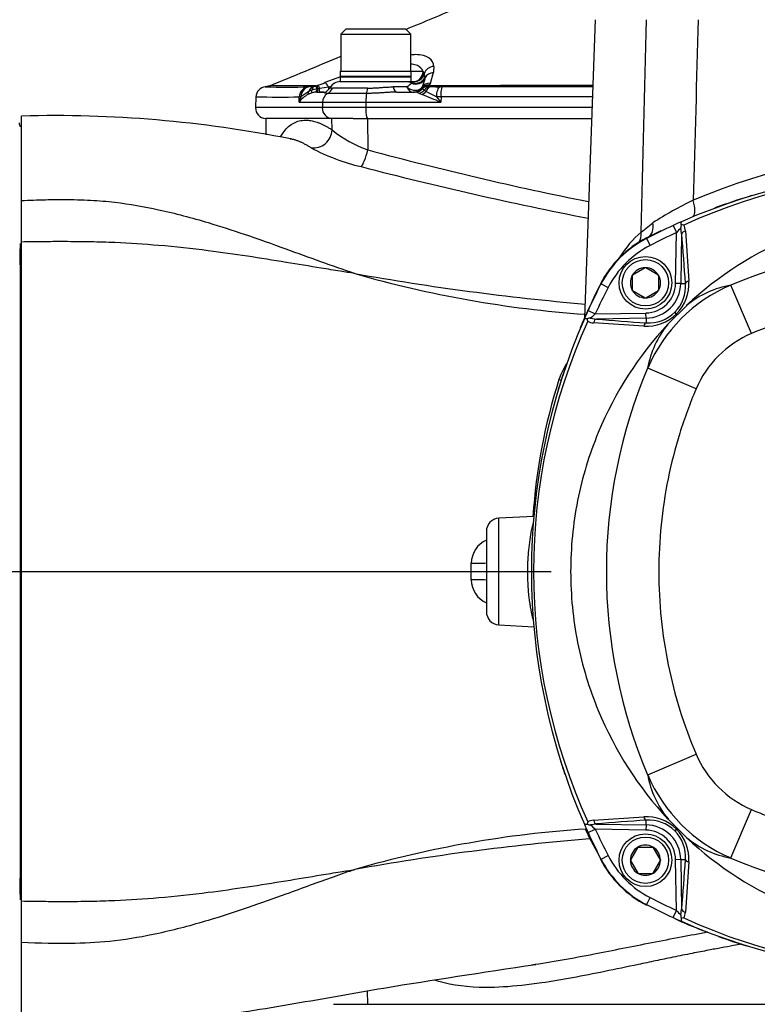
# Paper-space layout 'Sheet1' of a CAD drawing. Units: millimetres. Extents: x 0 to 210, y -3 to 297.
# Drawn here: x 39 to 53, y 105 to 123 of the extents above; entities that cross this region are included whole.
import ezdxf
from ezdxf.enums import TextEntityAlignment as Align
from ezdxf.lldxf.tags import DXFTag

# ---------------------------------------------------------------- set-up
doc = ezdxf.new("R2010")
doc.units = ezdxf.units.MM
for name, color, linetype in [('A900N0BA00', 7, 'Continuous'), ('Default', 7, 'Continuous'), ('DV5_Default', 7, 'Continuous')]:
    doc.layers.add(name, color=color, linetype=linetype)
doc.styles.add('SEACAD_Arial', font='arial.ttf')
tags = doc.linetypes.add('CENTER2', pattern=[28.575, 19.05, -3.175, 3.175, -3.175]).pattern_tags.tags
tags[10:11] = [DXFTag(74, 4), DXFTag(75, 0), DXFTag(340, '0'), DXFTag(46, 0.0), DXFTag(50, 0.0), DXFTag(44, 0.0), DXFTag(45, 0.0)]
tags[8:9] = [DXFTag(74, 4), DXFTag(75, 0), DXFTag(340, '0'), DXFTag(46, 0.0), DXFTag(50, 0.0), DXFTag(44, 0.0), DXFTag(45, 0.0)]
tags[6:7] = [DXFTag(74, 4), DXFTag(75, 0), DXFTag(340, '0'), DXFTag(46, 0.0), DXFTag(50, 0.0), DXFTag(44, 0.0), DXFTag(45, 0.0)]
tags[4:5] = [DXFTag(74, 4), DXFTag(75, 0), DXFTag(340, '0'), DXFTag(46, 0.0), DXFTag(50, 0.0), DXFTag(44, 0.0), DXFTag(45, 0.0)]
doc.dimstyles.new('ISO-InstDr', dxfattribs={"dimtxt": 1.6, "dimasz": 2.24, "dimexe": 0.8, "dimexo": 0.8, "dimgap": 0.4, "dimtad": 1, "dimdec": 0, "dimlfac": 10, "dimzin": 0, "dimdsep": 46, "dimtxsty": 'SEACAD_Arial', "dimblk1": '_SE_FILLED', "dimblk2": '_SE_FILLED', "dimsah": 1, "dimcen": 0.8, "dimadec": 0, "dimazin": 0, "dimtfac": 0.5, "dimtofl": 0, "dimtmove": 0, "dimatfit": 3, "dimfxl": 1, "dimtzin": 0, "dimarcsym": 0})

# ---------------------------------------------------------------- blocks, each defined once
blk = doc.blocks.new('SE12')
at = {"layer": 'A900N0BA00', "color": 7, "linetype": 'Continuous'}
for p, q in [((49.989, 123.371), (49.791, 117.717)), ((45.264, 123.195), (45.164, 123.095)), ((45.264, 123.195), (46.389, 123.195)), ((46.489, 123.095), (46.389, 123.195)), ((45.164, 123.095), (46.489, 123.095)), ((45.164, 123.095), (45.164, 122.395)), ((46.489, 122.395), (46.489, 123.095)), ((45.157, 122.284), (44.861, 122.176)), ((45.151, 122.395), (46.501, 122.395)), ((45.151, 122.395), (45.151, 122.294)), ((46.501, 122.294), (45.151, 122.294)), ((45.151, 122.287), (46.501, 122.287)), ((45.151, 122.287), (45.151, 122.195)), ((45.426, 122.294), (45.426, 122.287)), ((46.226, 122.287), (46.226, 122.294)), ((46.501, 122.294), (46.501, 122.395)), ((46.725, 122.387), (46.501, 122.387)), ((46.501, 122.195), (46.501, 122.287)), ((46.712, 122.098), (46.762, 122.245)), ((46.746, 122.353), (46.725, 122.387)), ((46.747, 122.345), (46.746, 122.353)), ((46.761, 122.271), (46.747, 122.345)), ((46.762, 122.245), (46.761, 122.271)), ((46.863, 122.166), (46.923, 122.366)), ((43.812, 122.117), (43.728, 122.096)), ((44.563, 122.096), (44.549, 122.096)), ((44.646, 122.102), (44.563, 122.096)), ((44.712, 122.059), (44.61, 122.034)), ((44.654, 122.103), (44.646, 122.102)), ((44.692, 122.113), (44.69, 122.112)), ((44.694, 122.114), (44.692, 122.113)), ((44.724, 122.06), (44.712, 122.059)), ((44.733, 122.06), (44.724, 122.06)), ((44.927, 122.092), (44.763, 122.064)), ((44.966, 122.084), (44.885, 122.001)), ((44.98, 122.101), (44.927, 122.092)), ((44.927, 122.092), (44.927, 122.043)), ((45.671, 122.071), (45.002, 122.071)), ((45.145, 122.195), (46.417, 122.195)), ((46.417, 122.095), (46.157, 122.095)), ((46.417, 122.195), (46.528, 122.195)), ((46.503, 122.168), (46.514, 122.178)), ((46.514, 122.178), (46.54, 122.194)), ((46.528, 122.195), (46.539, 122.194)), ((46.539, 122.194), (46.535, 122.194)), ((46.54, 122.194), (46.539, 122.194)), ((46.697, 122.071), (46.706, 122.088)), ((46.702, 122.063), (46.697, 122.071)), ((46.704, 122.062), (46.702, 122.063)), ((46.709, 122.06), (46.704, 122.062)), ((46.706, 122.088), (46.712, 122.098)), ((46.746, 122.033), (46.709, 122.06)), ((46.835, 122.115), (46.835, 122.117)), ((46.835, 122.114), (46.835, 122.115)), ((46.863, 122.167), (46.842, 122.132)), ((46.865, 122.103), (46.855, 122.104)), ((47.093, 122.096), (47.05, 122.097)), ((43.55, 121.908), (43.543, 121.703)), ((44.405, 121.905), (44.371, 121.802)), ((44.371, 121.802), (44.374, 121.904)), ((44.405, 121.905), (44.374, 121.904)), ((44.552, 122.005), (44.405, 121.905)), ((44.61, 122.034), (44.552, 122.005)), ((44.705, 121.995), (44.835, 121.995)), ((44.835, 121.995), (44.747, 121.995)), ((45.654, 121.971), (44.915, 121.971)), ((46.224, 121.995), (46.561, 121.995)), ((46.561, 121.995), (46.541, 121.995)), ((46.779, 122.006), (46.746, 122.033)), ((46.98, 121.906), (46.779, 122.006)), ((47.065, 121.904), (46.98, 121.906)), ((46.98, 121.906), (47.061, 121.802)), ((47.065, 121.904), (47.061, 121.802)), ((44.811, 121.703), (43.543, 121.703)), ((44.371, 121.802), (44.814, 121.802)), ((44.814, 121.802), (44.811, 121.703)), ((45.634, 121.703), (44.811, 121.703)), ((44.814, 121.802), (45.635, 121.802)), ((45.635, 121.802), (45.634, 121.703)), ((49.93, 121.703), (45.634, 121.703)), ((45.635, 121.802), (47.061, 121.802)), ((39.101, 119.939), (39.101, 121.544)), ((44.994, 121.496), (43.736, 121.496)), ((43.736, 121.496), (43.736, 121.183)), ((44.997, 121.278), (44.994, 121.496)), ((45.395, 121.496), (45.669, 121.496)), ((45.669, 121.496), (49.923, 121.496)), ((45.669, 121.496), (45.677, 120.9)), ((45.669, 121.496), (49.923, 121.496)), ((39.101, 121.346), (39.076, 121.346)), ((44.203, 121.108), (44.207, 121.108)), ((39.101, 119.15), (39.101, 119.939)), ((50.864, 119.339), (51.087, 119.515)), ((51.473, 119.464), (51.536, 119.328)), ((51.673, 119.471), (51.628, 119.481)), ((51.519, 118.366), (51.536, 119.328)), ((51.634, 119.307), (51.617, 119.419)), ((51.634, 119.307), (51.618, 118.364)), ((51.707, 119.361), (51.771, 118.406)), ((39.076, 119.125), (39.076, 119.021)), ((39.101, 106.642), (39.101, 119.15)), ((50.968, 119.219), (51.036, 119.086)), ((39.076, 118.716), (39.076, 119.021)), ((39.076, 119.021), (39.101, 119.021)), ((39.076, 118.716), (39.076, 107.075)), ((39.076, 118.716), (39.101, 118.716)), ((50.696, 118.52), (50.701, 118.523)), ((50.696, 118.515), (50.696, 118.52)), ((50.696, 118.515), (50.696, 118.237)), ((50.942, 118.662), (50.701, 118.523)), ((50.942, 118.662), (50.946, 118.664)), ((50.946, 118.664), (50.951, 118.662)), ((51.192, 118.523), (50.951, 118.662)), ((51.192, 118.523), (51.196, 118.52)), ((51.196, 118.52), (51.196, 118.515)), ((51.196, 118.515), (51.196, 118.237)), ((50.103, 118.354), (50.236, 118.286)), ((51.618, 118.364), (51.519, 118.366)), ((51.618, 118.364), (51.706, 118.362)), ((52.961, 117.414), (52.568, 118.333)), ((50.696, 118.231), (50.696, 118.237)), ((50.701, 118.229), (50.696, 118.231)), ((50.701, 118.229), (50.942, 118.09)), ((50.951, 118.09), (51.192, 118.229)), ((51.196, 118.231), (51.192, 118.229)), ((51.196, 118.237), (51.196, 118.231)), ((50.946, 118.087), (50.942, 118.09)), ((50.951, 118.09), (50.946, 118.087)), ((51.724, 117.941), (51.381, 117.599)), ((51.729, 117.95), (51.727, 117.945)), ((49.858, 117.849), (49.994, 117.786)), ((49.994, 117.786), (50.956, 117.803)), ((50.958, 117.704), (50.956, 117.803)), ((51.537, 117.785), (51.547, 117.775)), ((49.851, 117.649), (49.841, 117.694)), ((49.903, 117.705), (50.015, 117.688)), ((50.916, 117.551), (49.961, 117.615)), ((50.958, 117.704), (50.015, 117.688)), ((50.958, 117.704), (50.96, 117.616)), ((51.378, 117.595), (51.372, 117.593)), ((51.908, 116.361), (50.989, 116.754)), ((48.825, 113.943), (48.163, 113.908)), ((48.163, 111.883), (48.163, 113.908)), ((47.926, 113.658), (47.926, 112.133)), ((47.638, 112.739), (47.638, 113.053)), ((48.163, 111.883), (48.828, 111.848)), ((50.989, 109.037), (51.908, 109.43)), ((49.961, 108.176), (50.916, 108.24)), ((52.568, 107.458), (52.961, 108.377)), ((49.851, 108.142), (49.841, 108.097)), ((50.015, 108.103), (49.903, 108.086)), ((50.015, 108.103), (50.958, 108.087)), ((50.958, 108.087), (50.956, 107.988)), ((50.958, 108.087), (50.96, 108.175)), ((51.372, 108.199), (51.378, 108.196)), ((51.381, 108.193), (51.724, 107.85)), ((49.844, 107.923), (49.809, 108.007)), ((49.858, 107.943), (49.994, 108.005)), ((50.956, 107.988), (49.994, 108.005)), ((51.547, 108.017), (51.537, 108.006)), ((51.727, 107.847), (51.729, 107.841)), ((50.799, 107.661), (50.66, 107.42)), ((50.799, 107.661), (50.802, 107.666)), ((50.802, 107.666), (50.807, 107.666)), ((50.807, 107.666), (51.085, 107.666)), ((51.085, 107.666), (51.091, 107.666)), ((51.091, 107.666), (51.093, 107.661)), ((51.232, 107.42), (51.093, 107.661)), ((50.103, 107.437), (50.236, 107.505)), ((50.658, 107.416), (50.66, 107.42)), ((50.66, 107.411), (50.658, 107.416)), ((50.66, 107.411), (50.799, 107.17)), ((51.093, 107.17), (51.232, 107.411)), ((51.232, 107.42), (51.235, 107.416)), ((51.235, 107.416), (51.232, 107.411)), ((51.618, 107.427), (51.519, 107.426)), ((51.536, 106.464), (51.519, 107.426)), ((51.618, 107.427), (51.706, 107.429)), ((51.618, 107.427), (51.634, 106.484)), ((51.771, 107.385), (51.707, 106.43)), ((50.802, 107.166), (50.799, 107.17)), ((50.807, 107.166), (50.802, 107.166)), ((50.807, 107.166), (51.085, 107.166)), ((51.091, 107.166), (51.085, 107.166)), ((51.093, 107.17), (51.091, 107.166)), ((39.076, 106.77), (39.076, 107.075)), ((39.076, 107.075), (39.101, 107.075)), ((39.076, 106.77), (39.076, 106.666)), ((39.076, 106.77), (39.101, 106.77)), ((39.101, 105.852), (39.101, 106.642)), ((50.968, 106.572), (51.036, 106.705)), ((51.473, 106.327), (51.536, 106.464)), ((51.617, 106.372), (51.634, 106.484)), ((51.673, 106.32), (51.628, 106.31)), ((39.101, 104.248), (39.101, 105.852)), ((45.661, 104.935), (45.67, 104.681)), ((45.026, 104.681), (62.826, 104.681))]:
    blk.add_line(p, q, dxfattribs=at)
for centre, radius in [((50.946, 118.376), 0.5), ((50.946, 118.376), 0.44), ((50.946, 107.416), 0.5), ((50.946, 107.416), 0.44)]:
    blk.add_circle(centre, radius, dxfattribs=at)
for centre, radius, start, end in [((-434.321, 1281.607), 1254.204, 292.537342, 292.587976), ((-434.321, 1281.607), 1254.204, 292.409571, 292.476359), ((46.726, 122.478), 0.2, 1.3481, 54.3004), ((43.75, 121.897), 0.2, 96.0783, 177.9999), ((44.149, 147.432), 25.34, 269.0491, 270.9038), ((44.608, 122.356), 0.257, 280.2528, 288.493), ((44.246, 121.9), 0.492, 18.7763, 25.5189), ((43.592, 125.098), 3.181, 290.279, 290.627), ((46.53, 106.127), 16.034, 96.3281, 96.4365), ((45.145, 121.995), 0.2, 90, 153.0355), ((46.416, 122.038), 0.156, 56.0516, 89.634), ((44.166, 124.812), 3.529, 309.6418, 311.4748), ((46.538, 122.192), 0.198, 283.3405, 327.8264), ((46.832, 121.953), 0.179, 87.0127, 138.9991), ((46.841, 121.912), 0.203, 91.7095, 132.5812), ((46.896, 121.921), 0.187, 102.6531, 143.435), ((46.935, 121.954), 0.165, 115.2115, 161.5455), ((46.887, 122.104), 0.0536, 148.2876, 165.8836), ((54.397, -5291.398), 5413.52, 90.04713, 90.080032), ((47.062, 125.256), 3.16, 266.4189, 269.7807), ((43.999, 215.374), 93.471, 269.72494, 270.22987), ((44.73, 121.565), 0.43, 116.6131, 146.5694), ((44.758, 121.533), 0.471, 109.5205, 117.95), ((44.705, 121.678), 0.317, 93.818, 109.2726), ((44.705, 121.681), 0.314, 90.0189, 93.771), ((46.561, 121.836), 0.159, 85.5004, 89.8796), ((46.555, 121.791), 0.204, 64.4881, 84.9187), ((47.313, 123.509), 1.674, 246.4049, 248.7234), ((43.919, 114.726), 7.742, 66.0486, 68.9006), ((43.743, 121.696), 0.2, 178, 267.9538), ((39.719, 98.63), 22.92, 78.7168, 91.5435), ((45.195, -186.625), 308.12, 89.96278, 90.03734), ((39.151, 121.411), 0.1, 180, 221.4096), ((46.456, 123.105), 2.339, 231.3852, 250.5314), ((46.46, 124.445), 3.97, 242.0725, 256.7198), ((62.796, 184.503), 65.867, 254.93579, 258.68084), ((56.426, 109.225), 11.653, 66.8791, 113.1209), ((63.541, 189.805), 71.524, 255.42954, 258.96988), ((56.426, 108.596), 11.944, 66.3321, 113.6679), ((56.426, 109.007), 11.493, 65.5685, 114.4315), ((56.414, 108.564), 11.975, 106.7385, 110.2612), ((55.054, 113.311), 7.364, 115.7827, 122.5909), ((56.426, 108.596), 11.944, 114.4997, 117.1956), ((56.426, 108.596), 11.944, 113.6679, 114.4997), ((51.87, 119.406), 0.253, 162.831, 177.1538), ((51.48, 119.352), 0.227, 2.3909, 31.6886), ((52.285, 117.715), 2.158, 131.1821, 147.6194), ((55.873, 109.648), 10.764, 115.5054, 117.3015), ((56.427, 108.581), 11.96, 116.626, 117.1632), ((56.426, 108.596), 11.794, 114.4997, 117.1956), ((54.581, 116.7), 4.022, 137.4641, 139.2037), ((9.403, 115.624), 42.392, 3.7042, 4.9847), ((51.875, 117.447), 2, 117.093, 152.907), ((51.882, 117.44), 2, 117.1956, 152.8044), ((51.882, 117.44), 1.85, 117.1956, 152.8044), ((56.426, 109.237), 9.881, 67.0146, 112.9854), ((51.304, 139.017), 21.292, 253.9746, 265.9284), ((54.078, 167.06), 49.273, 259.8873, 265.0182), ((50.946, 118.376), 0.286, 150.9417, 209.0583), ((50.946, 118.376), 0.286, 90.9417, 149.0583), ((50.946, 118.376), 0.286, 30.9417, 89.0583), ((50.946, 118.376), 0.286, 330.9417, 29.0583), ((60.749, 112.897), 11.97, 152.861, 157.2632), ((60.726, 112.896), 11.944, 152.8044, 155.5003), ((50.946, 118.376), 0.573, 271, 359), ((50.946, 118.376), 0.672, 271, 359), ((53.747, 115.575), 2.999, 113.1418, 156.8582), ((51.013, 118.31), 0.695, 314.9536, 4.3367), ((50.953, 118.36), 0.819, 315.4454, 3.2688), ((52.887, 116.54), 1.821, 100.07, 129.4335), ((60.726, 112.896), 11.794, 152.8044, 155.5003), ((50.946, 118.376), 0.286, 210.9417, 269.0583), ((50.946, 118.376), 0.286, 270.9417, 329.0583), ((52.887, 116.54), 1.821, 129.4335, 129.7072), ((60.726, 112.896), 11.944, 155.5003, 156.3321), ((52.719, 114.633), 4.167, 130.8266, 132.5057), ((50.962, 118.37), 0.82, 266.7684, 314.5173), ((51.012, 118.309), 0.695, 265.6593, 315.0504), ((65.296, 131.577), 19.482, 224.932, 225.068), ((60.726, 112.896), 11.944, 156.3321, 203.6679), ((60.315, 112.896), 11.493, 155.5685, 204.4315), ((49.915, 117.455), 0.251, 92.7821, 107.2331), ((49.97, 117.842), 0.227, 238.3182, 267.6023), ((53.698, 159.919), 42.392, 265.0153, 266.2958), ((52.782, 116.435), 1.822, 140.568, 169.9274), ((52.782, 116.435), 1.822, 140.2943, 140.568), ((53.746, 115.576), 1.999, 113.1337, 156.8663), ((50.627, 116.086), 1.399, 147.0994, 160.9143), ((60.741, 112.896), 11.96, 161.2621, 163.4975), ((60.085, 112.896), 9.881, 157.0146, 202.9854), ((59.729, 113.216), 10.942, 162.301, 176.2273), ((48.176, 113.658), 0.25, 93, 180), ((48.129, 113.044), 0.491, 114.4699, 178.9431), ((47.718, 116.349), 3.297, 268.6205, 273.6337), ((47.717, 109.439), 3.301, 86.3694, 91.3774), ((48.129, 112.748), 0.491, 181.053, 245.5496), ((48.176, 112.133), 0.25, 180, 267), ((53.746, 110.215), 1.999, 203.1337, 246.8663), ((60.741, 112.896), 11.96, 197.4898, 198.7628), ((52.782, 109.356), 1.821, 190.07, 219.4335), ((53.747, 110.216), 2.999, 203.1418, 246.8582), ((50.962, 107.423), 0.819, 45.4454, 93.2688), ((60.726, 112.896), 11.944, 203.6679, 204.4997), ((49.916, 108.339), 0.253, 252.831, 267.1538), ((49.97, 107.949), 0.227, 92.3909, 121.6886), ((52.623, 111.05), 4.022, 227.4641, 229.2037), ((53.698, 65.872), 42.392, 93.7042, 94.9847), ((50.946, 107.416), 0.672, 1, 89), ((51.012, 107.482), 0.695, 44.9536, 94.3367), ((52.782, 109.356), 1.821, 219.4335, 219.7072), ((51.115, 87.668), 20.38, 93.6738, 106.2082), ((69.595, 116.356), 21.476, 203.1197, 203.4167), ((60.726, 112.896), 11.944, 204.4997, 207.1956), ((60.726, 112.896), 11.794, 204.4997, 207.1956), ((50.946, 107.416), 0.573, 1, 89), ((37.745, 121.765), 19.482, 314.932, 315.068), ((51.013, 107.481), 0.695, 355.6593, 45.0504), ((50.952, 107.431), 0.82, 356.7684, 44.5173), ((52.887, 109.251), 1.822, 230.2943, 230.568), ((52.887, 109.251), 1.822, 230.568, 259.9274), ((53.557, 62.323), 45.645, 94.6114, 100.261), ((59.58, 113.183), 11.077, 208.9526, 210.0432), ((50.946, 107.416), 0.286, 120.9417, 179.0583), ((50.946, 107.416), 0.286, 60.9417, 119.0583), ((50.946, 107.416), 0.286, 0.9417, 59.0583), ((51.732, 108.657), 2.017, 210.3692, 212.5241), ((60.749, 112.897), 11.97, 206.1811, 207.1537), ((51.882, 108.351), 1.85, 207.1956, 242.8044), ((51.875, 108.344), 2, 207.093, 242.907), ((51.882, 108.351), 2, 207.1956, 242.8044), ((50.946, 107.416), 0.286, 180.9417, 239.0583), ((50.946, 107.416), 0.286, 300.9417, 359.0583), ((9.403, 110.168), 42.392, 355.0153, 356.2958), ((56.426, 116.554), 9.881, 247.0146, 292.9854), ((50.946, 107.416), 0.286, 240.9417, 299.0583), ((56.426, 117.196), 11.944, 242.8044, 245.5003), ((56.426, 117.196), 11.794, 242.8044, 245.5003), ((54.689, 109.188), 4.167, 220.8266, 222.5057), ((51.867, 106.384), 0.251, 182.7821, 197.2331), ((51.48, 106.439), 0.227, 328.3182, 357.6023), ((56.426, 117.196), 11.944, 245.5003, 246.3321), ((56.426, 117.219), 11.971, 245.7128, 248.4803), ((56.426, 117.196), 11.944, 246.3321, 293.6679), ((56.426, 116.784), 11.493, 245.5685, 294.4315), ((56.426, 117.219), 11.971, 250.0171, 252.7292)]:
    blk.add_arc(centre, radius, start, end, dxfattribs=at)
for centre, major_axis, ratio, start_param, end_param in [((46.941, 122.297), (-0.2, 0.007), 0.932992, 4.816836, 6.05725), ((45.458, 122.181), (-0.066, 0.189), 0.011512, -0.974166, -0.932833), ((46.589, 122.341), (0.2, 0.007), 0.959402, 4.23022, 5.716126), ((46.586, 122.361), (0.19, 0.063), 0.973646, 4.031985, 5.473629), ((46.529, 122.394), (0, 0.2), 0.979734, 3.182709, 4.677482), ((46.551, 122.394), (0.012, 0.2), 0.994834, 3.141593, 4.563924), ((46.554, 122.394), (-0.028, -0.198), 0.99671, 0.074154, 1.46792), ((46.937, 122.181), (-0.2, 0.007), 0.930896, 4.812726, 5.814164), ((44.567, 121.897), (0, 0.2), 0.968384, 0.095361, 1.536383), ((44.583, 121.897), (-0.01, 0.2), 0.890011, 0.057713, 1.486642), ((44.689, 121.907), (-0.03, 0.198), 0.748228, 0.086391, 0.941686), ((44.7, 121.909), (-0.04, 0.196), 0.439133, 0.068499, 0.79223), ((44.668, 122.193), (0.015, -0.199), 0.229547, 0.022777, 0.813111), ((44.761, 121.926), (-0.069, 0.188), 0.13624, 5.457844, 6.191934), ((44.705, 122.195), (0, 0.2), 0.190596, 3.141593, 3.976928), ((44.779, 121.933), (-0.07, 0.187), 0.201581, 5.407696, 6.190718), ((44.747, 122.195), (0, -0.2), 0.107016, 0, 0.85785), ((44.927, 121.989), (-0.07, 0.187), 0.206775, 5.215011, 6.189249), ((44.826, 122.148), (0, -0.2), 0.951358, 0.485855, 1.176644), ((44.835, 122.195), (0, 0.2), 0.963693, 4.04461, 4.066381), ((45.637, 122.148), (0, -0.2), 0.179913, 0.485855, 1.176644), ((46.224, 122.195), (0, 0.2), 0.386373, 2.094106, 3.141593), ((46.537, 122.195), (-0.175, 0.097), 0.757577, 1.285135, 3.141593), ((46.537, 122.195), (0, 0.2), 0.690784, 2.094106, 3.141593), ((46.561, 122.195), (0, -0.2), 0.955956, 0, 0.843317), ((46.571, 122.194), (-0.037, -0.197), 0.942529, 0.207759, 1.013899), ((46.541, 122.195), (0, 0.2), 0.997155, 3.357534, 4.043674), ((46.847, 121.931), (-0.194, 0.048), 0.921635, 4.998447, 5.757212), ((46.875, 121.981), (-0.169, 0.107), 0.896606, 5.290715, 6.283185), ((46.847, 121.927), (0.198, 0.028), 0.936502, 1.494441, 2.199377), ((44.415, 122.103), (0.108, -0.168), 0.500914, 0.194679, 0.668475), ((44.521, 122.159), (0.074, -0.186), 0.274971, 0.114275, 0.727828), ((45.004, 121.795), (0, 0.2), 0.951358, 0.485855, 1.53589), ((44.835, 122.195), (0, 0.2), 0.963693, 3.141593, 3.398837), ((45.671, 121.795), (0, 0.2), 0.179913, 0.485855, 1.53589), ((46.541, 122.195), (0, 0.2), 0.997155, 3.141593, 3.357534), ((46.629, 122.155), (-0.14, -0.143), 0.848404, 0.934022, 1.543282), ((46.685, 122.104), (-0.127, -0.154), 0.673524, 1.010697, 1.490739), ((45.001, 121.696), (0, -0.2), 0.951358, 4.677482, 6.247467), ((45.67, 121.696), (0, -0.2), 0.179913, 4.677482, 6.247484), ((44.664, 121.278), (0.193, 0.292), 0.932028, 3.568104, 5.265289), ((45.614, 120.912), (0.086, 0.339), 0.182669, 3.414614, 4.722747), ((51.703, 119.954), (-0.134, 0.323), 0.382253, 3.226819, 4.517434), ((50.808, 119.528), (-0.17, 0.306), 0.747175, 3.232465, 4.279169), ((50.546, 119.351), (-0.222, 0.27), 0.849112, 3.367641, 4.065307), ((51.733, 119.305), (-0.0996, -0.0087), 0.595085, 4.931237, 6.109134), ((51.805, 118.361), (-0.0998, -0.0064), 0.503299, 5.030505, 6.121422), ((50.017, 117.589), (0.0087, 0.0996), 0.595085, 0.174051, 1.351949), ((50.961, 117.517), (0.0064, 0.0998), 0.503299, 0.161764, 1.25268), ((49.353, 116.737), (-0.335, 0.101), 0.571493, 1.597605, 1.742183), ((50.961, 108.274), (0.0064, -0.0998), 0.503299, 5.030505, 6.121422), ((50.017, 108.202), (0.0087, -0.0996), 0.595085, 4.931237, 6.109134), ((51.805, 107.431), (-0.0998, 0.0064), 0.503299, 0.161764, 1.25268), ((51.733, 106.486), (-0.0996, 0.0087), 0.595085, 0.174051, 1.351949)]:
    blk.add_ellipse(centre, major_axis=major_axis, ratio=ratio, start_param=start_param, end_param=end_param, dxfattribs=at)
for points, degree in [([(50.864, 119.339), (50.897, 120.683), (50.931, 122.027), (50.965, 123.371)], 3), ([(51.95, 123.371), (51.917, 122.228), (51.884, 121.085), (51.851, 119.942)], 3), ([(46.926, 122.483), (46.925, 122.444), (46.924, 122.405), (46.923, 122.366)], 3), ([(44.712, 122.121), (44.762, 122.139), (44.811, 122.158), (44.861, 122.176)], 3), ([(52.613, 105.874), (52.711, 105.841), (52.81, 105.81)], 2)]:
    blk.add_open_spline(points, degree=degree, dxfattribs=at)
for points, knots in [([(46.843, 122.64), (46.829, 122.651), (46.794, 122.671), (46.713, 122.7), (46.608, 122.711), (46.52, 122.704), (46.49, 122.7)], [0.0000081, 0.0000081, 0.0000081, 0.0000081, 0.1418661, 0.3046304, 0.630159, 0.7844778, 0.7844778, 0.7844778, 0.7844778]), ([(46.725, 122.387), (46.723, 122.392), (46.719, 122.401), (46.712, 122.413), (46.705, 122.425), (46.697, 122.436), (46.689, 122.446), (46.68, 122.455), (46.672, 122.463), (46.664, 122.471), (46.656, 122.477), (46.648, 122.483), (46.629, 122.495), (46.596, 122.511), (46.545, 122.522), (46.507, 122.524), (46.49, 122.524)], [0, 0, 0, 0, 0.0301405, 0.0588043, 0.0859908, 0.1116997, 0.135931, 0.1586853, 0.1799634, 0.1997673, 0.2180993, 0.2349632, 0.2503639, 0.333885, 0.4169143, 0.4842232, 0.4842232, 0.4842232, 0.4842232]), ([(44.692, 122.113), (44.403, 122.114), (44.073, 122.116), (43.85, 122.117), (43.812, 122.117), (43.812, 122.117)], [0, 0, 0, 0, 0.247, 0.3735, 0.4977298, 0.4977298, 0.4977298, 0.4977298]), ([(44.724, 122.06), (44.723, 122.062), (44.72, 122.068), (44.716, 122.076), (44.712, 122.083), (44.708, 122.091), (44.704, 122.098), (44.7, 122.105), (44.696, 122.111), (44.693, 122.112), (44.692, 122.113)], [0, 0, 0, 0, 0.083797, 0.175702, 0.275717, 0.38384, 0.500067, 0.642061, 0.80871, 1, 1, 1, 1]), ([(44.966, 122.084), (44.966, 122.084), (44.965, 122.082), (44.967, 122.079), (44.973, 122.076), (44.982, 122.073), (44.992, 122.072), (44.999, 122.072), (45.002, 122.071)], [0.4610236, 0.4610236, 0.4610236, 0.4610236, 0.5009875, 0.634479, 0.7512248, 0.8511068, 0.9340453, 1, 1, 1, 1]), ([(45.671, 122.071), (45.678, 122.071), (45.693, 122.072), (45.716, 122.072), (45.741, 122.073), (45.767, 122.074), (45.802, 122.075), (45.853, 122.078), (45.919, 122.083), (45.984, 122.088), (46.045, 122.091), (46.1, 122.094), (46.138, 122.094), (46.157, 122.095)], [0, 0, 0, 0, 0.043688, 0.09064, 0.140855, 0.194329, 0.251056, 0.34922, 0.500964, 0.651339, 0.749932, 0.88067, 1, 1, 1, 1]), ([(46.855, 122.104), (46.854, 122.104), (46.851, 122.104), (46.847, 122.106), (46.842, 122.108), (46.839, 122.11), (46.837, 122.112), (46.836, 122.113), (46.835, 122.114)], [0, 0, 0, 0, 0.133072, 0.246507, 0.494143, 0.744932, 0.861657, 1, 1, 1, 1]), ([(46.98, 121.906), (46.982, 121.949), (46.998, 122.047), (47.034, 122.092), (47.05, 122.097)], [0, 0, 0, 0, 0.499994, 1, 1, 1, 1]), ([(47.065, 121.904), (47.065, 121.948), (47.071, 122.047), (47.086, 122.093), (47.093, 122.096)], [0, 0, 0, 0, 0.499993, 1, 1, 1, 1]), ([(44.915, 121.971), (44.912, 121.971), (44.904, 121.972), (44.894, 121.972), (44.884, 121.973), (44.875, 121.975), (44.867, 121.977), (44.86, 121.979), (44.854, 121.981), (44.848, 121.984), (44.844, 121.986), (44.84, 121.989), (44.838, 121.991), (44.836, 121.993), (44.835, 121.994), (44.835, 121.994), (44.835, 121.995)], [0, 0, 0, 0, 0.064332, 0.129613, 0.195886, 0.263188, 0.331556, 0.401026, 0.471629, 0.543398, 0.616361, 0.690545, 0.765978, 0.842683, 0.920683, 1, 1, 1, 1]), ([(46.224, 121.995), (46.21, 121.994), (46.182, 121.994), (46.141, 121.993), (46.1, 121.992), (46.059, 121.99), (46.02, 121.987), (45.981, 121.985), (45.942, 121.983), (45.904, 121.98), (45.867, 121.978), (45.83, 121.976), (45.794, 121.974), (45.758, 121.973), (45.723, 121.972), (45.688, 121.972), (45.665, 121.971), (45.654, 121.971)], [0, 0, 0, 0, 0.07395, 0.14676, 0.21845, 0.289039, 0.358549, 0.427004, 0.494428, 0.560845, 0.626283, 0.690769, 0.754333, 0.817006, 0.878818, 0.939805, 1, 1, 1, 1]), ([(49.937, 121.905), (49.873, 121.905), (49.729, 121.905), (49.503, 121.905), (49.26, 121.905), (49.017, 121.905), (48.774, 121.905), (48.531, 121.905), (48.287, 121.905), (48.043, 121.904), (47.799, 121.904), (47.554, 121.904), (47.31, 121.904), (47.147, 121.904), (47.065, 121.904)], [0.6570542, 0.6570542, 0.6570542, 0.6570542, 0.679873, 0.7087542, 0.7376796, 0.7666493, 0.7956633, 0.8247215, 0.8538239, 0.8829707, 0.9121616, 0.9413968, 0.9706763, 1, 1, 1, 1]), ([(44.017, 121.148), (44.033, 121.175), (44.074, 121.24), (44.147, 121.326), (44.24, 121.399), (44.343, 121.446), (44.432, 121.462), (44.501, 121.464), (44.546, 121.462), (44.592, 121.456), (44.639, 121.446), (44.687, 121.433), (44.736, 121.416), (44.786, 121.395), (44.838, 121.372), (44.89, 121.344), (44.943, 121.313), (44.979, 121.289), (44.997, 121.278)], [0.4603232, 0.4603232, 0.4603232, 0.4603232, 0.500531, 0.5637019, 0.6263427, 0.6886181, 0.7506953, 0.7737271, 0.7966588, 0.8194989, 0.8422563, 0.8649399, 0.8875587, 0.9101217, 0.9326381, 0.9551172, 0.977568, 1, 1, 1, 1]), ([(44.6, 120.937), (44.591, 120.944), (44.572, 120.956), (44.543, 120.973), (44.516, 120.989), (44.488, 121.004), (44.461, 121.018), (44.434, 121.031), (44.408, 121.043), (44.382, 121.055), (44.356, 121.065), (44.331, 121.074), (44.306, 121.083), (44.282, 121.09), (44.258, 121.097), (44.234, 121.102), (44.214, 121.106), (44.202, 121.109), (44.198, 121.109)], [0, 0, 0, 0, 0.0118317, 0.0236131, 0.0353439, 0.0470241, 0.0586537, 0.0702325, 0.0817603, 0.0932371, 0.1046627, 0.1160369, 0.1273597, 0.1386308, 0.14985, 0.1610173, 0.1721324, 0.1784487, 0.1784487, 0.1784487, 0.1784487]), ([(39.101, 119.939), (39.253, 119.945), (39.523, 119.955), (39.96, 119.96), (40.4, 119.95), (40.999, 119.899), (41.749, 119.767), (42.566, 119.549), (43.369, 119.289), (44.076, 119.037), (44.772, 118.781), (45.209, 118.629), (45.427, 118.553)], [0, 0, 0, 0, 0.069237, 0.123447, 0.199352, 0.269816, 0.397976, 0.547058, 0.657315, 0.786599, 0.893527, 1, 1, 1, 1]), ([(61.124, 117.95), (60.524, 118.508), (59.437, 119.204), (57.781, 119.707), (56.426, 119.84), (55.072, 119.707), (53.416, 119.204), (52.329, 118.508), (51.729, 117.95)], [0.0233052, 0.0233052, 0.0233052, 0.0233052, 0.25, 0.375, 0.5, 0.625, 0.75, 0.9766948, 0.9766948, 0.9766948, 0.9766948]), ([(51.628, 119.481), (51.628, 119.484), (51.627, 119.491), (51.627, 119.499), (51.627, 119.507), (51.627, 119.514), (51.628, 119.52), (51.628, 119.525), (51.629, 119.529), (51.63, 119.532), (51.631, 119.534), (51.631, 119.535), (51.632, 119.535)], [0, 0, 0, 0, 0.101575, 0.203963, 0.306837, 0.409795, 0.512367, 0.614022, 0.714194, 0.812296, 0.907749, 1, 1, 1, 1]), ([(45.427, 118.553), (45.335, 118.567), (45.123, 118.6), (44.688, 118.671), (43.858, 118.809), (42.839, 118.969), (41.75, 119.088), (40.999, 119.136), (40.4, 119.155), (39.961, 119.158), (39.525, 119.157), (39.254, 119.152), (39.101, 119.15)], [0, 0, 0, 0, 0.044504, 0.103702, 0.213411, 0.452927, 0.601932, 0.730176, 0.800681, 0.87655, 0.930205, 1, 1, 1, 1]), ([(59.892, 117.414), (59.617, 117.532), (59.057, 117.738), (57.896, 118.034), (56.726, 118.152), (55.531, 118.092), (54.358, 117.912), (53.511, 117.649), (52.961, 117.414)], [0, 0, 0, 0, 0.125, 0.25, 0.5, 0.625, 0.75, 1, 1, 1, 1]), ([(51.372, 117.593), (50.814, 116.993), (50.118, 115.907), (49.615, 114.25), (49.482, 112.896), (49.615, 111.541), (50.118, 109.885), (50.814, 108.798), (51.372, 108.198)], [0.0233052, 0.0233052, 0.0233052, 0.0233052, 0.25, 0.375, 0.5, 0.625, 0.75, 0.9766948, 0.9766948, 0.9766948, 0.9766948]), ([(49.841, 117.694), (49.838, 117.695), (49.831, 117.695), (49.823, 117.695), (49.816, 117.695), (49.809, 117.695), (49.804, 117.695), (49.799, 117.695), (49.795, 117.694), (49.793, 117.693), (49.79, 117.693), (49.789, 117.692), (49.788, 117.691), (49.787, 117.691), (49.787, 117.69)], [0, 0, 0, 0, 0.102648, 0.202367, 0.298893, 0.392003, 0.481517, 0.567292, 0.649226, 0.727252, 0.801335, 0.87147, 0.937677, 1, 1, 1, 1]), ([(51.908, 116.361), (51.79, 116.086), (51.584, 115.527), (51.288, 114.366), (51.171, 113.195), (51.23, 112), (51.41, 110.827), (51.673, 109.98), (51.908, 109.43)], [0, 0, 0, 0, 0.125, 0.25, 0.5, 0.625, 0.75, 1, 1, 1, 1]), ([(48.814, 111.994), (48.801, 112.042), (48.773, 112.163), (48.736, 112.396), (48.715, 112.662), (48.707, 112.971), (48.729, 113.337), (48.771, 113.619), (48.804, 113.76), (48.816, 113.801), (48.819, 113.813)], [0.3652015, 0.3652015, 0.3652015, 0.3652015, 0.4287637, 0.495996, 0.5593783, 0.6191282, 0.704535, 0.8084481, 0.8474491, 0.8629721, 0.8629721, 0.8629721, 0.8629721]), ([(52.961, 108.377), (53.236, 108.26), (53.796, 108.053), (54.957, 107.757), (56.127, 107.64), (57.322, 107.7), (58.495, 107.879), (59.342, 108.142), (59.892, 108.377)], [0, 0, 0, 0, 0.125, 0.25, 0.5, 0.625, 0.75, 1, 1, 1, 1]), ([(49.841, 108.097), (49.838, 108.097), (49.831, 108.096), (49.823, 108.096), (49.815, 108.096), (49.808, 108.096), (49.802, 108.097), (49.797, 108.097), (49.793, 108.098), (49.79, 108.099), (49.788, 108.1), (49.787, 108.1), (49.787, 108.101)], [0, 0, 0, 0, 0.101575, 0.203963, 0.306837, 0.409795, 0.512367, 0.614022, 0.714194, 0.812296, 0.907749, 1, 1, 1, 1]), ([(51.729, 107.841), (52.329, 107.283), (53.416, 106.587), (55.072, 106.085), (56.426, 105.951), (57.781, 106.085), (59.437, 106.587), (60.524, 107.283), (61.124, 107.841)], [0.0233052, 0.0233052, 0.0233052, 0.0233052, 0.25, 0.375, 0.5, 0.625, 0.75, 0.9766948, 0.9766948, 0.9766948, 0.9766948]), ([(45.427, 107.239), (45.29, 107.192), (45.007, 107.095), (44.573, 106.938), (44.036, 106.74), (43.393, 106.51), (42.59, 106.249), (41.749, 106.024), (40.901, 105.874), (40.03, 105.822), (39.439, 105.841), (39.101, 105.852)], [0, 0, 0, 0, 0.066656, 0.13786, 0.213416, 0.330865, 0.452969, 0.602302, 0.730227, 0.845727, 1, 1, 1, 1]), ([(39.101, 106.642), (39.254, 106.639), (39.525, 106.635), (39.961, 106.633), (40.399, 106.636), (40.999, 106.655), (41.749, 106.703), (42.839, 106.822), (43.858, 106.982), (44.687, 107.12), (45.122, 107.191), (45.335, 107.224), (45.427, 107.239)], [0, 0, 0, 0, 0.069788, 0.123449, 0.199311, 0.269822, 0.398057, 0.547071, 0.786588, 0.896298, 0.955376, 1, 1, 1, 1]), ([(51.628, 106.31), (51.628, 106.307), (51.627, 106.301), (51.627, 106.292), (51.627, 106.285), (51.627, 106.278), (51.627, 106.273), (51.627, 106.268), (51.628, 106.265), (51.629, 106.262), (51.629, 106.259), (51.63, 106.258), (51.631, 106.257), (51.632, 106.256), (51.632, 106.256)], [0, 0, 0, 0, 0.102648, 0.202367, 0.298893, 0.392003, 0.481517, 0.567292, 0.649226, 0.727252, 0.801335, 0.87147, 0.937677, 1, 1, 1, 1]), ([(48.781, 105.43), (49.161, 105.485), (49.734, 105.589), (50.513, 105.743), (51.065, 105.853), (51.604, 105.958), (51.962, 106.024), (52.132, 106.054)], [0.6260581, 0.6260581, 0.6260581, 0.6260581, 0.7459845, 0.7981101, 0.8493737, 0.8999778, 0.9453611, 0.9453611, 0.9453611, 0.9453611]), ([(52.774, 105.822), (52.722, 105.813), (52.593, 105.79), (52.383, 105.752), (52.121, 105.703), (51.815, 105.643), (51.478, 105.576), (51.137, 105.505), (50.702, 105.413), (50.17, 105.301), (49.556, 105.18), (49.035, 105.092), (48.478, 105.021), (47.784, 104.978), (47.258, 105.04), (46.975, 105.128), (46.95, 105.136)], [0.0060471, 0.0060471, 0.0060471, 0.0060471, 0.0199864, 0.0409451, 0.0628761, 0.0912367, 0.1252788, 0.1564015, 0.1875644, 0.2501494, 0.312862, 0.3752618, 0.4176696, 0.5005683, 0.6253388, 0.6375908, 0.6375908, 0.6375908, 0.6375908]), ([(39.101, 104.248), (39.736, 104.238), (40.806, 104.228), (42.567, 104.409), (44.261, 104.689), (46.394, 105.069), (47.807, 105.279), (48.866, 105.438)], [0, 0, 0, 0, 0.175697, 0.351147, 0.527195, 0.703469, 1, 1, 1, 1])]:
    blk.add_open_spline(points, degree=3, knots=knots, dxfattribs=at)
blk.add_rational_spline([(49.944, 122.096), (48.99, 122.096), (48.04, 122.096), (47.093, 122.096)], [0.999999983488, 0.999999983438, 0.99999998337, 0.999999983294], degree=3, dxfattribs=at)
at = {"layer": 'DV5_Default', "color": 7, "linetype": 'CENTER2'}
blk.add_line((9.613, 112.896), (49.156, 112.896), dxfattribs=at)
blk = doc.blocks.new('DMBLK465')
at = {"layer": 'Default', "linetype": 'Continuous'}
for points in [[(12.171, 148.878), (9.931, 148.505), (12.171, 148.131)], [(74.709, 148.878), (74.709, 148.131), (76.949, 148.505)]]:
    blk.add_hatch(color=7, dxfattribs=at).paths.add_polyline_path(points)
at = {"layer": 'Default', "color": 7, "linetype": 'Continuous'}
for p, q in [((9.931, 119.096), (9.931, 149.305)), ((76.949, 133.516), (76.949, 149.305)), ((9.931, 148.505), (76.949, 148.505))]:
    blk.add_line(p, q, dxfattribs=at)
at = {"layer": 'Default', "color": 7, "linetype": 'Continuous', "style": 'SEACAD_Arial'}
for s, p in [('670', (40.223, 152.425)), ('(', (38.692, 150.505)), (')', (47.457, 150.505)), ('26.38"', (40.223, 150.505))]:
    blk.add_text(s, height=1.6, dxfattribs=at).set_placement(p, align=Align.TOP_LEFT)
blk = doc.blocks.new('_SE_FILLED')
at = {"color": 0}
blk.add_line((0, 0), (-1, 0), dxfattribs=at)
blk.add_solid([(0, 0), (-1, -0.1665), (-1, 0.1665), (0, 0)], dxfattribs=at)
blk = doc.blocks.new('DMBLK466')
at = {"layer": 'Default', "linetype": 'Continuous'}
for points in [[(83.159, 122.655), (82.786, 124.895), (82.413, 122.655)], [(83.159, 104.521), (82.413, 104.521), (82.786, 102.281)]]:
    blk.add_hatch(color=7, dxfattribs=at).paths.add_polyline_path(points)
at = {"layer": 'Default', "color": 7, "linetype": 'Continuous'}
for p, q in [((72.052, 124.895), (83.586, 124.895)), ((82.786, 124.895), (82.786, 102.281)), ((64.276, 102.281), (83.586, 102.281))]:
    blk.add_line(p, q, dxfattribs=at)
at = {"layer": 'Default', "color": 7, "linetype": 'Continuous', "style": 'SEACAD_Arial'}
for s, p in [(')', (80.786, 116.979)), ('8.90"', (80.786, 110.996)), ('226', (78.866, 110.996)), ('(', (80.786, 109.466))]:
    blk.add_text(s, height=1.6, rotation=90, dxfattribs=at).set_placement(p, align=Align.TOP_LEFT)
blk = doc.blocks.new('DMBLK468')
at = {"layer": 'Default', "linetype": 'Continuous'}
for points in [[(89.289, 141.786), (88.916, 144.026), (88.543, 141.786)], [(89.289, 96.221), (88.543, 96.221), (88.916, 93.981)]]:
    blk.add_hatch(color=7, dxfattribs=at).paths.add_polyline_path(points)
at = {"layer": 'Default', "color": 7, "linetype": 'Continuous'}
for p, q in [((67.176, 144.026), (89.716, 144.026)), ((88.916, 93.981), (88.916, 144.026)), ((59.626, 93.981), (89.716, 93.981))]:
    blk.add_line(p, q, dxfattribs=at)
at = {"layer": 'Default', "color": 7, "linetype": 'Continuous', "style": 'SEACAD_Arial'}
for s, p in [(')', (86.916, 123.021)), ('19.70"', (86.916, 115.786)), ('500', (84.996, 115.786)), ('(', (86.916, 114.255))]:
    blk.add_text(s, height=1.6, rotation=90, dxfattribs=at).set_placement(p, align=Align.TOP_LEFT)

psp = doc.layouts.new('Sheet1')

# ---------------------------------------------------------------- block references
at = {"layer": 'Default'}
psp.add_blockref('SE12', (0, 0), dxfattribs=at)

# ---------------------------------------------------------------- dimensions: what is measured, and where the dimension line sits
at = {"layer": 'Default', "color": 7, "linetype": 'Continuous'}
dim = psp.add_linear_dim(base=(76.949, 148.505), p1=(9.931, 118.296), p2=(76.949, 132.716), text='\\A1;<>', dimstyle='ISO-InstDr', override={"dimpost": '\\X'}, dxfattribs=at)
dim.commit()
dim.dimension.update_dxf_attribs({"geometry": 'DMBLK465', "text_midpoint": (43.44, 148.505), "dimtype": 160})
for base, p1, p2, picture, middle in [((88.916, 144.026), (49.026, 93.981), (66.376, 144.026), 'DMBLK468', (88.916, 119.003)), ((82.786, 102.281), (71.252, 124.895), (44.376, 102.281), 'DMBLK466', (82.786, 113.588))]:
    dim = psp.add_linear_dim(base=base, p1=p1, p2=p2, angle=90, text='\\A1;<>', dimstyle='ISO-InstDr', override={"dimpost": '\\X'}, dxfattribs=at)
    dim.commit()
    dim.dimension.update_dxf_attribs({"geometry": picture, "text_midpoint": middle, "dimtype": 160})

doc.saveas('drawing.dxf')
